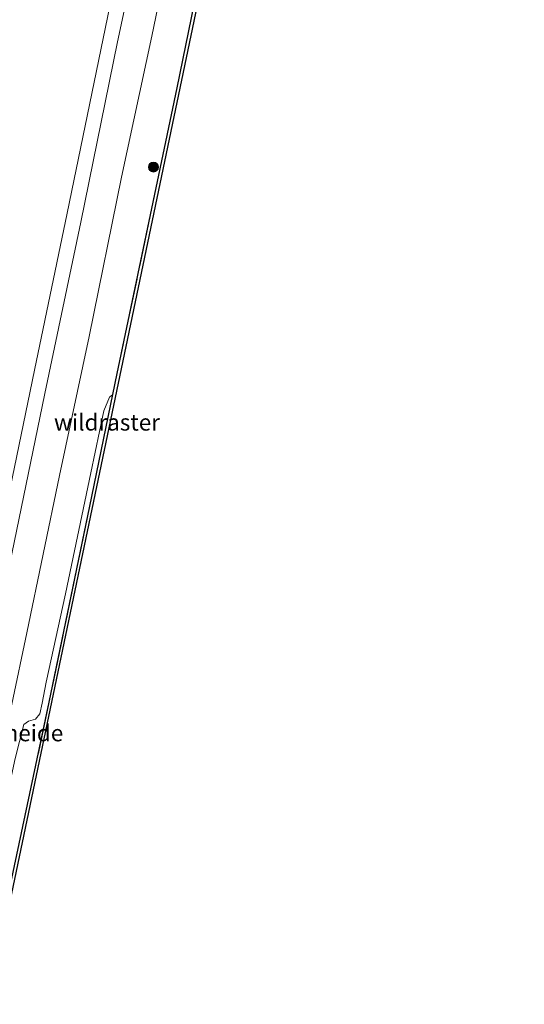
# Model space of a CAD drawing. Units: metres. Extents: x 192051 to 193634, y 449999 to 456250.
# Drawn here: x 192544 to 192620, y 450519 to 450669 of the extents above; entities that cross this region are included whole.
import ezdxf
from ezdxf.enums import TextEntityAlignment as Align

# ---------------------------------------------------------------- set-up
doc = ezdxf.new("R2010")
doc.units = ezdxf.units.M
doc.linetypes.add('IE-TERREINAFSCHEIDING', pattern=[10, 8, -2])
doc.layers.get('0').update_dxf_attribs({"lineweight": 25})
for name, color, linetype, lineweight in [('B-ME-AL-OVERIG-GV-B6', 7, 'BV-GELEIDERAIL', 18), ('B-ME-GR-BOMENSTRUIKEN-GV-B6', 93, 'Continuous', 18), ('B-ME-GR-BOOM-S-B1', 93, 'Continuous', 18), ('B-ME-IE-GRASLAND-GV-B6', 93, 'Continuous', 18), ('B-ME-IE-TERREINAFSCHEIDING-RASTERHEKWERK-L-B1', 8, 'IE-TERREINAFSCHEIDING', 18), ('B-ME-VH-VERH_SOORT-BITUMEN-GV-B6', 8, 'IE-TERREINAFSCHEIDING-NATUURLIJK-HOUTWAL', 18)]:
    doc.layers.add(name, color=color, linetype=linetype, lineweight=lineweight)
doc.layers.add('B-ME-GR-BOS-GV-B6', color=10, linetype='Continuous')
doc.layers.add('B-ME-KG-KADASTRAAL-OPNAMEDTMGRENS-L-B1', color=10, linetype='Continuous')
doc.styles.add('NLCS-ISO', font='NLCS-ISO.TTF')
doc.linetypes.add('BV-GELEIDERAIL', pattern='A,10,-3,[108,NLCS.SHX,S=1,R=0,X=0,Y=0],-3', length=16)
doc.linetypes.add('IE-TERREINAFSCHEIDING-NATUURLIJK-HOUTWAL', pattern='A,7,-1.5,[67,NLCS.SHX,S=0.75,R=45,X=0,Y=0],-1.5,7,-1.5,[70,NLCS.SHX,S=0.75,R=0,X=0,Y=0],-1.5', length=20)

# ---------------------------------------------------------------- blocks, each defined once
blk = doc.blocks.new('boom')
h = blk.add_hatch(color=256)
edge = h.paths.add_edge_path()
edge.add_arc((0, 0), 0.75, 0, 360)
blk.add_circle((0, 0), 0.75)

msp = doc.modelspace()

# ---------------------------------------------------------------- linework, layer by layer
at = {"layer": 'B-ME-AL-OVERIG-GV-B6'}
msp.add_polyline3d([(192538.18, 450519.101, 60.593), (192536.546, 450520.062, 60.197), (192537.764, 450523.796, 60.476), (192538.739, 450530.096, 60.531), (192539.458, 450537.206, 60.422), (192540.466, 450544.967, 60.335), (192542.968, 450556.277, 60.385), (192544.267, 450561.454, 60.367), (192545.007, 450561.967, 60.485), (192546.051, 450562.261, 60.618), (192546.715, 450563.073, 60.618), (192547.079, 450564.663, 60.627), (192547.671, 450567.871, 60.631), (192550.619, 450581.27, 60.618), (192554.477, 450599.695, 60.654), (192556.44, 450609.129, 60.718), (192557.291, 450611.193, 60.745), (192557.809, 450611.59, 60.746), (192554.308, 450594.613, 60.627), (192548.141, 450564.854, 60.668), (192544.836, 450549.257, 61.06), (192540.662, 450529.647, 60.841), (192538.18, 450519.101, 60.593)], dxfattribs=at)
at = {"layer": 'B-ME-GR-BOMENSTRUIKEN-GV-B6'}
msp.add_polyline3d([(192557.668, 450672.362, 60.837), (192550.864, 450639.147, 60.682), (192545.918, 450615.278, 60.572), (192539.095, 450582.593, 60.248), (192533.922, 450557.736, 60.171), (192530.234, 450539.933, 60.143), (192529.821, 450543.848, 60.212), (192528.384, 450546.559, 60.175), (192527.876, 450547.12, 60.18), (192525.09, 450548.391, 60.298), (192523.561, 450548.893, 60.554), (192521.141, 450549.476, 60.572), (192517.919, 450549.635, 60.563), (192512.582, 450550.076, 60.358), (192513.396, 450556.571, 60.349), (192515.341, 450568.151, 60.125), (192517.227, 450578.15, 59.874), (192521.352, 450596.843, 59.888), (192525.396, 450611.246, 59.919), (192527.78, 450619.739, 59.938), (192533.456, 450640.493, 59.974), (192539.525, 450663.801, 60.12), (192545.603, 450688.923, 60.216)], dxfattribs=at)
at = {"layer": 'B-ME-GR-BOS-GV-B6'}
msp.add_polyline3d([(192620.305, 450903.437, 61.452), (192601.608, 450819.138, 61.384), (192539.533, 450522.189, 60.777), (192538.847, 450518.91, 60.638), (192538.18, 450519.101, 60.593), (192540.662, 450529.647, 60.841), (192544.836, 450549.257, 61.06), (192548.141, 450564.854, 60.668), (192554.308, 450594.613, 60.627), (192557.809, 450611.59, 60.746), (192558.472, 450614.803, 60.768), (192563.521, 450638.912, 60.796), (192567.558, 450658.189, 61.151), (192573.715, 450688.17, 61.366), (192578.737, 450711.774, 61.197), (192578.928, 450712.967, 61.133), (192582.779, 450731.094, 61.106), (192588.884, 450760.558, 60.996), (192594.995, 450789.967, 61.06), (192601.006, 450818.207, 61.42), (192606.924, 450845.409, 61.626), (192613.817, 450876.06, 61.649), (192619.888, 450903.578, 61.475), (192620.305, 450903.437, 61.452)], dxfattribs=at)
at = {"layer": 'B-ME-IE-GRASLAND-GV-B6'}
for points in [[(192563.769, 450689.792, 60.9), (192558.509, 450665.188, 60.846), (192552.908, 450637.769, 60.65), (192547.482, 450611.739, 60.636), (192542.467, 450587.376, 60.403), (192536.565, 450558.857, 60.33), (192531.103, 450532.679, 60.157), (192528.821, 450521.842, 60.065), (192526.972, 450522.542, 59.997), (192529.293, 450533.441, 60.098), (192530.194, 450539.656, 60.141), (192530.234, 450539.933, 60.143), (192533.922, 450557.736, 60.171), (192539.095, 450582.593, 60.248), (192545.918, 450615.278, 60.572), (192550.864, 450639.147, 60.682), (192557.668, 450672.362, 60.837)], [(192540.119, 450553.687, 60.38), (192544.713, 450575.358, 60.403), (192549.678, 450599.259, 60.554), (192554.191, 450620.397, 60.682), (192559.131, 450644.601, 60.827), (192563.709, 450666.025, 60.878), (192568.166, 450687.617, 60.951)], [(192573.715, 450688.17, 61.366), (192567.558, 450658.189, 61.151), (192563.521, 450638.912, 60.796), (192558.472, 450614.803, 60.768), (192557.809, 450611.59, 60.746), (192557.291, 450611.193, 60.745), (192556.44, 450609.129, 60.718), (192554.477, 450599.695, 60.654), (192550.619, 450581.27, 60.618), (192547.671, 450567.871, 60.631), (192547.079, 450564.663, 60.627), (192546.715, 450563.073, 60.618), (192546.051, 450562.261, 60.618), (192545.007, 450561.967, 60.485), (192544.267, 450561.454, 60.367), (192542.968, 450556.277, 60.385)]]:
    msp.add_polyline3d(points, dxfattribs=at)
at = {"layer": 'B-ME-IE-TERREINAFSCHEIDING-RASTERHEKWERK-L-B1'}
msp.add_polyline3d([(192578.737, 450711.774, 61.197), (192573.715, 450688.17, 61.366), (192567.558, 450658.189, 61.151), (192563.521, 450638.912, 60.796), (192558.472, 450614.803, 60.768), (192557.809, 450611.59, 60.746), (192554.308, 450594.613, 60.627), (192548.141, 450564.854, 60.668), (192544.836, 450549.257, 61.06), (192540.662, 450529.647, 60.841), (192538.18, 450519.101, 60.593)], dxfattribs=at)
at = {"layer": 'B-ME-KG-KADASTRAAL-OPNAMEDTMGRENS-L-B1'}
msp.add_polyline3d([(192620.305, 450903.437, 61.452), (192601.608, 450819.138, 61.384), (192539.533, 450522.189, 60.777), (192538.847, 450518.91, 60.638)], dxfattribs=at)
at = {"layer": 'B-ME-VH-VERH_SOORT-BITUMEN-GV-B6'}
msp.add_polyline3d([(192568.166, 450687.617, 60.951), (192563.709, 450666.025, 60.878), (192559.131, 450644.601, 60.827), (192554.191, 450620.397, 60.682), (192549.678, 450599.259, 60.554), (192544.713, 450575.358, 60.403), (192540.119, 450553.687, 60.38), (192536.403, 450535.943, 60.198), (192533.337, 450520.503, 60.079), (192528.821, 450521.842, 60.065), (192531.103, 450532.679, 60.157), (192536.565, 450558.857, 60.33), (192542.467, 450587.376, 60.403), (192547.482, 450611.739, 60.636), (192552.908, 450637.769, 60.65), (192558.509, 450665.188, 60.846), (192563.769, 450689.792, 60.9)], dxfattribs=at)

# ---------------------------------------------------------------- block references
at = {"layer": 'B-ME-GR-BOOM-S-B1', "rotation": 90}
msp.add_blockref('boom', (192563.971, 450646.15, 60.873), dxfattribs=at)

# ---------------------------------------------------------------- texts
at = {"layer": 'B-ME-AL-OVERIG-GV-B6', "ltscale": 0.2, "style": 'NLCS-ISO'}
msp.add_text('heide', height=2.5, dxfattribs=at).set_placement((192545.8119, 450560.1367), align=Align.MIDDLE_CENTER)
at = {"layer": 'B-ME-IE-TERREINAFSCHEIDING-RASTERHEKWERK-L-B1', "ltscale": 0.2, "style": 'NLCS-ISO'}
msp.add_text('wildraster', height=2.5, dxfattribs=at).set_placement((192556.9035, 450607.3555), align=Align.MIDDLE_CENTER)

doc.saveas('drawing.dxf')
